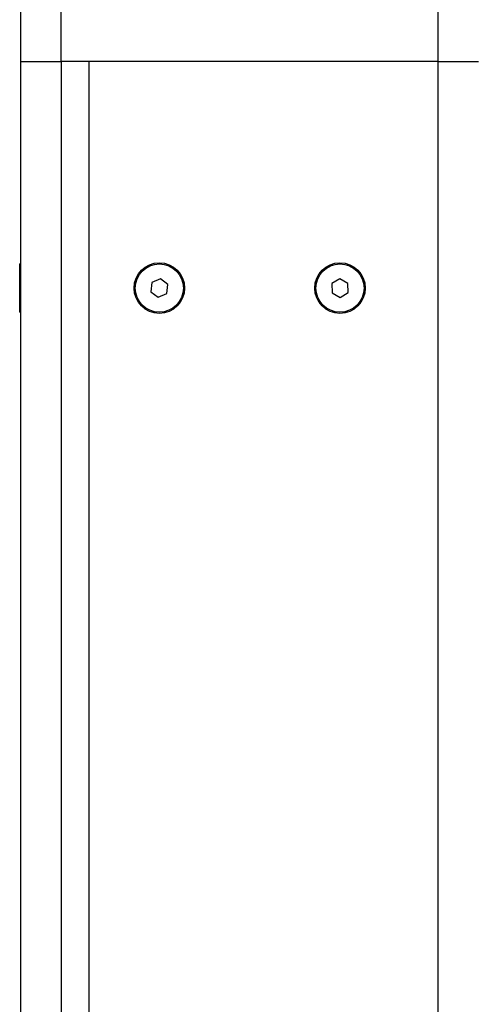
# Model space of a CAD drawing. Units: millimetres. Extents: x -1.4 to 17.5, y 1.4 to 16.5.
# Drawn here: x -0.6 to -0.5, y 13.2 to 13.4 of the extents above; entities that cross this region are included whole.
import ezdxf

# ---------------------------------------------------------------- set-up
doc = ezdxf.new("R2010")
doc.units = ezdxf.units.MM

# ---------------------------------------------------------------- blocks, each defined once
blk = doc.blocks.new('OPSH3_S011A')
at = {"color": 7, "linetype": 'Continuous', "lineweight": 25}
for p, q in [((19.32064821422271, 4.915481247979059), (19.32064821422271, 5.429873862343683)), ((19.32064821422271, 3.025481262284174), (19.32064821422271, 4.915481247979059)), ((19.32064821422271, 4.915481247979059), (19.33064820468597, 4.915481247979059)), ((19.33064820468597, 4.915481247979059), (19.33064820468597, 3.025481262284174)), ((19.33764817416839, 4.915481247979059), (19.33064820468597, 4.915481247979059)), ((19.42464818656616, 4.915481247979059), (19.33064820468597, 4.915481247979059)), ((19.33764817416839, 3.025481262284174), (19.33764817416839, 4.915481247979059)), ((19.42464818656616, 4.915481247979059), (19.33764817416839, 4.915481247979059)), ((19.42464818656616, 3.025481262284174), (19.42464818656616, 4.915481247979059)), ((19.42464818656616, 4.915481247979059), (19.43464817702942, 4.915481247979059)), ((19.32064821422271, 4.865081229287043), (19.32034816444092, 4.865081229287043)), ((19.32034816444092, 4.864313521462336), (19.32034816444092, 4.865081229287043)), ((19.32034816444092, 4.853081264572992), (19.32034816444092, 4.864313521462336)), ((19.35330130756073, 4.860467710572138), (19.35302402675323, 4.858175017910852)), ((19.35542549789123, 4.861373939591303), (19.35330130756073, 4.860467710572138)), ((19.35727240741424, 4.859987475949183), (19.35542549789123, 4.861373939591303)), ((19.35699512660675, 4.857694783287897), (19.35727240741424, 4.859987475949183)), ((19.40011932552032, 4.861390450077906), (19.39813389480285, 4.860210814553156)), ((19.39813389480285, 4.860210814553156), (19.39816286266021, 4.857901611405268)), ((19.40213360488586, 4.860260882454767), (19.40011932552032, 4.861390450077906)), ((19.40216245353393, 4.857951679306879), (19.40213360488586, 4.860260882454767)), ((19.35302402675323, 4.858175017910852), (19.35487093627624, 4.856788554268732)), ((19.35487093627624, 4.856788554268732), (19.35699512660675, 4.857694783287897)), ((19.39816286266021, 4.857901611405268), (19.40017714202575, 4.856772043782129)), ((19.40017714202575, 4.856772043782129), (19.40216245353393, 4.857951679306879)), ((19.32034816444092, 4.853081264572992), (19.32064821422271, 4.853081264572992))]:
    blk.add_line(p, q, dxfattribs=at)
at = {"color": 8, "linetype": 'Continuous', "lineweight": 25}
for p, q in [((19.33064820468597, 4.915481247979059), (19.33064820468597, 5.420092382508173)), ((19.42464818656616, 4.915481247979059), (19.42464818656616, 5.420092382508173))]:
    blk.add_line(p, q, dxfattribs=at)
at = {"color": 7, "linetype": 'Continuous', "lineweight": 25}
for centre, radius in [((19.35514820540128, 4.859081245824981), 0.006300000000000182), ((19.35514820540128, 4.859081245824981), 0.005999999999999977), ((19.40014820540135, 4.859081245824981), 0.006300000000000182), ((19.40014820540135, 4.859081245824981), 0.005999999999999789)]:
    blk.add_circle(centre, radius, dxfattribs=at)

msp = doc.modelspace()

# ---------------------------------------------------------------- block references
msp.add_blockref('OPSH3_S011A', (-19.92052703507019, 8.504506765427518))

doc.saveas('drawing.dxf')
